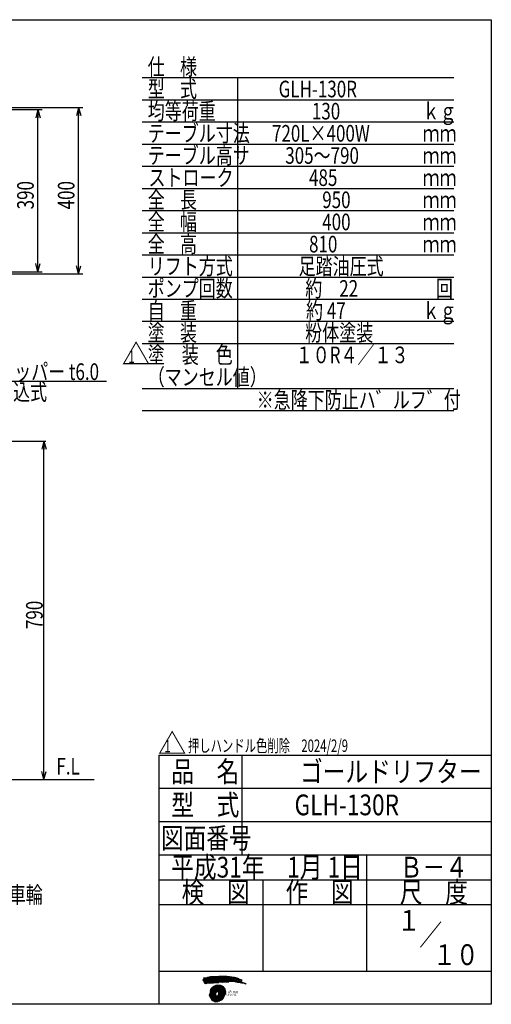
# Model space of a CAD drawing. Units: millimetres. Extents: x 23 to 355, y 10 to 247.
# Drawn here: x 241 to 355, y 10 to 247 of the extents above; entities that cross this region are included whole.
import ezdxf

# ---------------------------------------------------------------- set-up
doc = ezdxf.new("R2010")
doc.units = ezdxf.units.MM
doc.styles.add('ED_VECTOR', font='MONOTXT.SHX', dxfattribs={"bigfont": 'BIGFONT.SHX'})
doc.dimstyles.new('EDDIMINFO', dxfattribs={"dimtxt": 3.5, "dimasz": 2, "dimexe": 1, "dimexo": 1, "dimgap": 0.3, "dimtad": 1, "dimdec": 1, "dimdsep": 46, "dimtxsty": 'ED_VECTOR', "dimblk1": 'EDTIP_ARROW_S', "dimblk2": 'EDTIP_ARROW_E', "dimsah": 1, "dimcen": 2.5, "dimdle": 5, "dimclrd": 5, "dimclre": 5, "dimclrt": 3, "dimadec": 1, "dimazin": 0, "dimtfac": 1, "dimtmove": 0, "dimatfit": 3, "dimldrblk": 'EDTIP_ARROW_S', "dimfxl": 1, "dimarcsym": 0})

# ---------------------------------------------------------------- blocks, each defined once
blk = doc.blocks.new('BLKF014')
at = {"color": 7, "linetype": 'Continuous', "lineweight": -3}
for p, q in [((285.224267, 15.389163), (285.324267, 15.498427)), ((285.224267, 15.389163), (285.381963, 15.244659)), ((285.228605, 15.385187), (293.381449, 15.385187)), ((285.324267, 15.498427), (285.357552, 15.645798)), ((285.334828, 15.545187), (292.610263, 15.545187)), ((285.357552, 15.645798), (285.502892, 15.660833)), ((285.381963, 15.244659), (285.535884, 15.03373)), ((285.385367, 15.866697), (285.394719, 15.829581)), ((285.385747, 15.865187), (289.928078, 15.865187)), ((285.394719, 15.829581), (285.443879, 15.775813)), ((285.396172, 15.225187), (293.86238, 15.225187)), ((285.443879, 15.775813), (285.511473, 15.725117)), ((285.652268, 15.937679), (285.458979, 15.953566)), ((285.511473, 15.725117), (285.523805, 15.708674)), ((285.512929, 15.065187), (291.424267, 15.065187)), ((285.526061, 15.705187), (291.196708, 15.705187)), ((285.535884, 15.03373), (285.538511, 14.816918)), ((285.537441, 14.905187), (289.074267, 14.905187)), ((285.538511, 14.816918), (285.55925, 14.740872)), ((285.558074, 14.745187), (286.904591, 14.745187)), ((285.55925, 14.740872), (285.618013, 14.668283)), ((285.618013, 14.668283), (285.676776, 14.675196)), ((285.652268, 15.937679), (285.827686, 15.953388)), ((285.676776, 14.675196), (285.738995, 14.69248)), ((285.738995, 14.69248), (285.780475, 14.675196)), ((285.780475, 14.675196), (285.870347, 14.63026)), ((285.827686, 15.953388), (286.181138, 16.037169)), ((285.870347, 14.63026), (285.947953, 14.589163)), ((285.947953, 14.589163), (285.998243, 14.592237)), ((285.998243, 14.592237), (286.27903, 14.736885)), ((286.130588, 16.025187), (292.929576, 16.025187)), ((286.181138, 16.037169), (286.324267, 16.070333)), ((286.27903, 14.736885), (286.679165, 14.72828)), ((286.679165, 14.72828), (288.824267, 14.889163)), ((286.841824, 16.185187), (291.821607, 16.185187)), ((288.824267, 14.239163), (288.672449, 14.162478)), ((288.824267, 15.835657), (290.824267, 15.889163)), ((288.824267, 15.835657), (288.824267, 15.789424)), ((289.324267, 15.779894), (288.824267, 15.789424)), ((288.824267, 14.889163), (289.074267, 14.889163)), ((289.514469, 14.158876), (288.824267, 14.239163)), ((289.074267, 14.939163), (289.074267, 14.889163)), ((289.174267, 15.039163), (289.416571, 15.039163)), ((290.824267, 15.739163), (289.319346, 15.780028)), ((289.416571, 15.039163), (289.486326, 14.981963)), ((289.546563, 14.979567), (289.632323, 15.039163)), ((289.632323, 15.039163), (289.790162, 15.039163)), ((289.790162, 15.039163), (289.956875, 14.973355)), ((289.999246, 14.976006), (290.114594, 15.039163)), ((290.114594, 15.039163), (291.424267, 15.039163)), ((290.824267, 15.889163), (292.148592, 15.809777)), ((292.30889, 15.603729), (290.824267, 15.739163)), ((290.994199, 15.179391), (290.984108, 15.139026)), ((290.984108, 15.139026), (291.029519, 15.108751)), ((291.042133, 15.20462), (290.994199, 15.179391)), ((291.029519, 15.108751), (291.193505, 15.093614)), ((291.153139, 15.199574), (291.042133, 15.20462)), ((291.324267, 15.135856), (291.153139, 15.199574)), ((291.193505, 15.093614), (291.424267, 15.082412)), ((291.224233, 15.865187), (292.182894, 15.865187)), ((291.324267, 15.135856), (291.376733, 15.10501)), ((291.376733, 15.10501), (291.406414, 15.096105)), ((291.406414, 15.096105), (291.424267, 15.098622)), ((291.424267, 15.098622), (291.477689, 15.139163)), ((291.424267, 15.082412), (291.424267, 15.039163)), ((291.477689, 15.139163), (292.654255, 15.139163)), ((292.148592, 15.809777), (292.23852, 15.955045)), ((292.23852, 15.955045), (292.70608, 15.843094)), ((292.30889, 15.603729), (293.324267, 15.406491)), ((292.613807, 15.865187), (293.465107, 15.865187)), ((292.654255, 15.139163), (293.099282, 15.03628)), ((292.70608, 15.843094), (294.380318, 15.389163)), ((293.243693, 15.96583), (292.824267, 16.045087)), ((292.974243, 15.065187), (294.474676, 15.065187)), ((293.099282, 15.03628), (293.514602, 14.919765)), ((293.214722, 15.705187), (293.825347, 15.705187)), ((293.243693, 15.96583), (293.468401, 15.86369)), ((293.324267, 15.406491), (293.690011, 15.270229)), ((293.825892, 15.705372), (293.468401, 15.86369)), ((293.514602, 14.919765), (293.718566, 14.908088)), ((294.574267, 15.039163), (293.690011, 15.270229)), ((294.221144, 14.792108), (293.718566, 14.908088)), ((293.731136, 14.905187), (294.683396, 14.905187)), ((293.804852, 15.545187), (294.028224, 15.545187)), ((293.824267, 15.706092), (294.011424, 15.549244)), ((294.674267, 15.389163), (294.011424, 15.549244)), ((295.226712, 14.607821), (294.221144, 14.792108)), ((294.380318, 15.389163), (294.674267, 15.389163)), ((294.477171, 14.745187), (295.125673, 14.745187)), ((294.574267, 15.039163), (294.545005, 14.955252)), ((294.545005, 14.955252), (295.493664, 14.612061)), ((295.524267, 14.489163), (295.226712, 14.607821)), ((295.28347, 14.585187), (295.500356, 14.585187)), ((295.524267, 14.489163), (295.493664, 14.612061)), ((286.84359, 12.146435), (286.824267, 11.889163)), ((286.824267, 11.714796), (286.824267, 11.889163)), ((286.826769, 11.922478), (288.227336, 11.922478)), ((286.838786, 12.082478), (288.222334, 12.082478)), ((286.995344, 12.901295), (286.84359, 12.146435)), ((286.862898, 12.242478), (288.254211, 12.242478)), ((286.895064, 12.402478), (288.333028, 12.402478)), ((286.92723, 12.562478), (288.486254, 12.562478)), ((286.959395, 12.722478), (290.669885, 12.722478)), ((286.991561, 12.882478), (290.636046, 12.882478)), ((286.995344, 12.901295), (287.210014, 13.397718)), ((287.056396, 13.042478), (290.602208, 13.042478)), ((287.125585, 13.202478), (290.568369, 13.202478)), ((287.194775, 13.362478), (290.495782, 13.362478)), ((287.206314, 13.389163), (287.424683, 13.652638)), ((287.316806, 13.522478), (290.390844, 13.522478)), ((287.424683, 13.652638), (287.755125, 13.889163)), ((287.466372, 13.682478), (290.267415, 13.682478)), ((287.689904, 13.842478), (290.083068, 13.842478)), ((287.968065, 13.967934), (287.755125, 13.889163)), ((288.323611, 14.162478), (287.968065, 13.967934)), ((288.031198, 14.002478), (289.795532, 14.002478)), ((288.672449, 14.162478), (288.323611, 14.162478)), ((288.672449, 14.162478), (289.483499, 14.162478)), ((288.994011, 11.922478), (290.51875, 11.922478)), ((289.005436, 12.562478), (290.68741, 12.562478)), ((289.059176, 12.082478), (290.59087, 12.082478)), ((289.072511, 12.402478), (290.674833, 12.402478)), ((289.083711, 12.242478), (290.662256, 12.242478)), ((290.189805, 13.783084), (289.514469, 14.158876)), ((290.400168, 13.510391), (290.189805, 13.783084)), ((290.662101, 12.240505), (290.503733, 11.889163)), ((290.69183, 12.618713), (290.562631, 13.229612)), ((290.662101, 12.240505), (290.69183, 12.618713)), ((291.932, 12.76266), (291.830794, 12.76266)), ((286.824267, 11.762478), (288.281945, 11.762478)), ((287.095205, 11.105185), (286.824267, 11.714796)), ((286.874186, 11.602478), (288.484945, 11.602478)), ((286.945297, 11.442478), (290.198082, 11.442478)), ((287.016408, 11.282478), (290.152954, 11.282478)), ((287.087519, 11.122478), (290.080652, 11.122478)), ((287.183715, 10.962478), (289.990833, 10.962478)), ((287.308561, 10.802478), (289.84034, 10.802478)), ((287.469103, 10.642478), (289.601094, 10.642478)), ((287.683817, 10.482478), (289.288582, 10.482478)), ((288.008586, 10.322478), (288.824767, 10.322478)), ((288.655085, 11.602478), (290.298285, 11.602478)), ((288.880685, 11.762478), (290.425356, 11.762478)), ((289.966688, 10.919466), (289.824267, 10.787595)), ((290.135266, 11.219767), (289.966688, 10.919466)), ((290.22097, 11.523625), (290.135266, 11.219767))]:
    blk.add_line(p, q, dxfattribs=at)
for centre, radius, start, end in [((285.453245, 15.883801), 0.07, 85.301319, 194.14298), ((285.499805, 15.690674), 0.03, 275.906141, 36.869898), ((287.333046, 12.748087), 3.472024, 81.866516, 106.890578), ((289.822937, -1.776703), 18.072746, 80.438896, 96.353582), ((289.174267, 14.939163), 0.1, 90, 180), ((289.51803, 15.020626), 0.05, 230.648247, 304.796026), ((289.975233, 15.019863), 0.05, 248.459024, 298.701829), ((288.876579, 12.035309), 0.655943, 94.574282, 183.607718), ((288.698687, 11.994033), 0.476751, 180, 218.51415), ((288.721576, 12.349421), 0.354922, 6.429109, 73.182034), ((288.375479, 12.233581), 0.690775, 310.51797, 330.092764), ((288.369414, 12.270133), 0.714832, 327.794941, 9.585194), ((289.182968, 12.618713), 1.508863, 313.467013, 331.085078), ((289.182968, 12.618713), 1.508863, 23.883193, 36.22517), ((288.605072, 11.942839), 1.726663, 208.054813, 260.64047), ((288.570015, 11.926319), 0.334828, 222.781148, 319.406906), ((288.085733, 13.217086), 2.987461, 274.579659, 305.587364)]:
    blk.add_arc(centre, radius, start, end, dxfattribs=at)
at = {"color": 7, "linetype": 'Continuous', "lineweight": -3, "style": 'ED_VECTOR'}
for s, height, width, p in [('A', 0.498232, 0.784962, (290.778159, 11.655218)), ('D', 0.494786, 0.729328, (291.206215, 11.655086)), ('A', 0.498232, 0.784962, (291.333555, 12.35474)), ('V', 0.492421, 0.818797, (291.646451, 11.654547)), ('T', 0.462662, 0.518801, (291.706597, 12.357767)), ('E', 0.469618, 0.703702, (291.983153, 12.361247)), ('A', 0.498232, 0.784962, (292.056602, 11.65805)), ('-', 0.034828, 6.250213, (292.294771, 12.522832)), ('N', 0.482536, 0.993429, (292.432656, 11.66375)), ('H', 0.486166, 0.865668, (292.476192, 12.358113)), ('A', 0.484314, 0.846157, (292.883793, 12.36115)), ('C', 0.503289, 0.987349, (292.868971, 11.65662)), ('N', 0.482536, 0.993429, (293.254409, 12.356998)), ('E', 0.484178, 0.789479, (293.32289, 11.664589))]:
    blk.add_text(s, height=height, dxfattribs=dict(at, width=width)).set_placement(p)
blk = doc.blocks.new('EDTIP_ARROW_S')
at = {"color": 0, "linetype": 'Continuous', "lineweight": -2}
for q in [(-1, 0), (-0.965926, 0.258819), (-0.965926, -0.258819)]:
    blk.add_line((0, 0), q, dxfattribs=at)
blk = doc.blocks.new('EDTIP_ARROW_E')
at = {"color": 0, "linetype": 'Continuous', "lineweight": -2}
for q in [(-1, 0), (-0.965926, 0.258819), (-0.965926, -0.258819)]:
    blk.add_line((0, 0), q, dxfattribs=at)
blk = doc.blocks.new('*D44')
at = {"color": 7, "linetype": 'Continuous', "lineweight": -3}
for p, q in [((217.398041, 225.45381), (256.299934, 225.45381)), ((255.299934, 185.45381), (255.299934, 225.45381)), ((217.398041, 185.45381), (256.299934, 185.45381))]:
    blk.add_line(p, q, dxfattribs=at)
at = {"color": 7, "linetype": 'Continuous', "lineweight": -3, "xscale": 2, "yscale": 2}
for name, p, rotation in [('EDTIP_ARROW_E', (255.299934, 225.45381), 90), ('EDTIP_ARROW_S', (255.299934, 185.45381), 270)]:
    blk.add_blockref(name, p, dxfattribs=dict(at, rotation=rotation))
at = {"color": 3, "linetype": 'Continuous', "lineweight": -3, "style": 'ED_VECTOR', "width": 0.75}
blk.add_text('400', height=4, rotation=90, dxfattribs=at).set_placement((254.299976, 200.953809))
blk = doc.blocks.new('*D45')
at = {"color": 7, "linetype": 'Continuous', "lineweight": -3}
for p, q in [((217.398041, 224.95381), (246.51153, 224.95381)), ((245.51153, 185.95381), (245.51153, 224.95381)), ((217.398041, 185.95381), (246.51153, 185.95381))]:
    blk.add_line(p, q, dxfattribs=at)
at = {"color": 7, "linetype": 'Continuous', "lineweight": -3, "xscale": 2, "yscale": 2}
for name, p, rotation in [('EDTIP_ARROW_E', (245.51153, 224.95381), 90), ('EDTIP_ARROW_S', (245.51153, 185.95381), 270)]:
    blk.add_blockref(name, p, dxfattribs=dict(at, rotation=rotation))
at = {"color": 3, "linetype": 'Continuous', "lineweight": -3, "style": 'ED_VECTOR', "width": 0.75}
blk.add_text('390', height=4, rotation=90, dxfattribs=at).set_placement((244.511548, 200.953809))
blk = doc.blocks.new('*D57')
at = {"color": 7, "linetype": 'Continuous', "lineweight": -3}
for p, q in [((213.852302, 145.129746), (247.450914, 145.129746)), ((246.950914, 63.729163), (246.950914, 145.129746)), ((210.697661, 63.729163), (247.450914, 63.729163))]:
    blk.add_line(p, q, dxfattribs=at)
at = {"color": 7, "linetype": 'Continuous', "lineweight": -3, "xscale": 2, "yscale": 2}
for name, p, rotation in [('EDTIP_ARROW_E', (246.950914, 145.129746), 90), ('EDTIP_ARROW_S', (246.950914, 63.729163), 270)]:
    blk.add_blockref(name, p, dxfattribs=dict(at, rotation=rotation))
at = {"color": 3, "linetype": 'Continuous', "lineweight": -3, "style": 'ED_VECTOR', "width": 0.75}
blk.add_text('790', height=4, rotation=90, dxfattribs=at).set_placement((246.650903, 99.929456))
blk = doc.blocks.new('EDDIM061')
at = {"color": 7, "linetype": 'Continuous', "lineweight": -3}
for p, q in [((215.165273, 148.091994), (231.036227, 159.584753)), ((231.036227, 159.584753), (262.036227, 159.584753))]:
    blk.add_line(p, q, dxfattribs=at)
at = {"color": 7, "linetype": 'Continuous', "lineweight": -3, "xscale": 2, "yscale": 2, "rotation": 215.909723}
blk.add_blockref('EDTIP_ARROW_S', (215.165273, 148.091994), dxfattribs=at)
at = {"color": 3, "linetype": 'Continuous', "lineweight": -3, "style": 'ED_VECTOR', "width": 0.75}
blk.add_text('ストッパー t6.0', height=4, dxfattribs=at).set_placement((231.610864, 159.885754))

msp = doc.modelspace()

# ---------------------------------------------------------------- linework, layer by layer
at = {"color": 7, "linetype": 'Continuous', "lineweight": -3}
for p, q in [((22.593137, 246.606618), (354.593137, 246.606618)), ((354.593137, 246.606618), (354.593137, 9.606618)), ((274.593137, 69.606618), (274.593137, 9.606618)), ((274.593137, 69.606618), (354.593137, 69.606618)), ((294.593137, 69.606618), (294.593137, 45.606618)), ((274.593137, 61.606618), (354.593137, 61.606618)), ((274.593137, 53.606618), (354.593137, 53.606618)), ((274.593137, 45.606618), (354.593137, 45.606618)), ((324.593137, 45.606618), (324.593137, 17.606618)), ((274.593137, 39.606618), (354.593137, 39.606618)), ((299.593137, 39.606618), (299.593137, 17.606618)), ((274.593137, 33.606618), (354.593137, 33.606618)), ((274.593137, 17.606618), (354.593137, 17.606618)), ((354.593137, 9.606618), (22.593137, 9.606618))]:
    msp.add_line(p, q, dxfattribs=at)
at = {"color": 5, "linetype": 'Continuous', "lineweight": -3}
for p, q in [((345.593137, 232.587782), (270.593137, 232.587782)), ((293.593137, 157.754448), (293.593137, 232.587782)), ((345.593137, 227.254449), (270.593137, 227.254449)), ((345.593137, 221.921115), (270.593137, 221.921115)), ((345.593137, 216.587782), (270.593137, 216.587782)), ((345.593137, 211.254449), (270.593137, 211.254449)), ((345.593137, 205.921115), (270.593137, 205.921115)), ((345.593137, 200.587782), (270.593137, 200.587782)), ((345.593137, 195.254449), (270.593137, 195.254449)), ((345.593137, 189.921115), (270.593137, 189.921115)), ((345.593137, 184.587782), (270.593137, 184.587782)), ((345.593137, 179.254448), (270.593137, 179.254448)), ((345.593137, 173.921115), (270.593137, 173.921115)), ((345.593137, 168.587782), (270.593137, 168.587782)), ((345.593137, 157.754448), (270.593137, 157.754448)), ((345.593137, 152.421115), (270.593137, 152.421115))]:
    msp.add_line(p, q, dxfattribs=at)
at = {"color": 3, "linetype": 'Continuous', "lineweight": -3}
msp.add_line((39.536362, 63.729163), (259.069726, 63.729163), dxfattribs=at)

# ---------------------------------------------------------------- block references
for name in ['EDDIM061', 'BLKF014']:
    msp.add_blockref(name, (0, 0))

# ---------------------------------------------------------------- texts
at = {"color": 3, "linetype": 'Continuous', "lineweight": -3, "style": 'ED_VECTOR'}
for s, height, width, p in [('仕    様', 4, 0.75, (271.92644, 233.254419)), ('型    式', 4, 0.75, (271.92644, 227.921094)), ('GLH-130R', 4, 0.75, (303.42644, 227.921094)), ('均等荷重', 4, 0.75, (271.92644, 222.587769)), ('130', 4, 0.75, (311.42644, 222.587769)), ('ｋｇ', 4, 0.75, (338.05979, 222.587769)), ('テーブル寸法', 4, 0.75, (271.92644, 217.254443)), ('720L×400W', 4, 0.75, (301.82644, 217.254443)), ('ｍｍ', 4, 0.75, (338.05979, 217.254443)), ('テーブル高サ', 4, 0.75, (271.92644, 211.921094)), ('305～790', 4, 0.75, (305.02644, 211.921094)), ('ｍｍ', 4, 0.75, (338.05979, 211.921094)), ('ストローク', 4, 0.75, (272.109692, 206.587769)), (' 485', 4, 0.75, (309.82644, 206.587769)), ('ｍｍ', 4, 0.75, (338.05979, 206.587769)), ('全    長', 4, 0.75, (271.92644, 201.254419)), ('\u3000950', 4, 0.75, (309.82644, 201.254419)), ('ｍｍ', 4, 0.75, (338.05979, 201.254419)), ('全    幅', 4, 0.75, (271.92644, 195.921069)), ('\u3000400', 4, 0.75, (309.82644, 195.921069)), ('ｍｍ', 4, 0.75, (338.05979, 195.921069)), ('全    高', 4, 0.75, (271.92644, 190.587756)), (' 810', 4, 0.75, (309.82644, 190.587756)), ('ｍｍ', 4, 0.75, (338.05979, 190.587756)), ('リフト方式', 4, 0.75, (271.92644, 185.254419)), ('足踏油圧式', 4, 0.75, (308.22644, 185.254419)), ('ポンプ回数', 4, 0.75, (271.92644, 179.921082)), ('約\u300022', 4, 0.75, (309.82644, 179.921082)), ('回', 4, 0.75, (341.25979, 179.921094)), ('自    重', 4, 0.75, (271.92644, 174.587756)), ('約 47\u3000', 4, 0.75, (310.01521, 174.587756)), ('ｋｇ', 4, 0.75, (338.05979, 174.587756)), ('塗    装', 4, 0.75, (271.92644, 169.254407)), ('粉体塗装', 4, 0.75, (309.82644, 169.254407)), ('塗\u3000装\u3000色', 4, 0.75, (271.92644, 163.921094)), ('\u3000１０R４／１３', 4, 0.75, (303.42644, 163.921094)), ('1', 3, 0.666667, (267.271753, 163.967517)), ('（マンセル値）', 4, 0.75, (271.92644, 158.587756)), ('差込式', 4, 0.75, (235.441772, 155.015015)), ('※急降下防止ハ゛ルフ゛付', 4, 0.75, (298.144507, 153.087793)), ('押しハンドル色削除\u30002024/2/9', 3, 0.666667, (281.606738, 70.348895)), ('1', 3, 0.666667, (275.960547, 70.23208)), ('F.L', 4, 0.75, (249.960913, 64.918152)), ('２－φ１００ゴム固定車輪', 4, 0.75, (198.558521, 33.985992))]:
    msp.add_text(s, height=height, dxfattribs=dict(at, width=width)).set_placement(p)
for p in [(265.71416, 163.602966), (274.402954, 69.867529)]:
    msp.add_text('△', height=5, dxfattribs=at).set_placement(p)
at = {"color": 7, "linetype": 'Continuous', "lineweight": -3, "style": 'ED_VECTOR', "width": 0.8}
for s, p in [('品\u3000名', (277.59314, 63.106616)), ('ゴールドリフター', (308.59314, 63.106616)), ('型\u3000式', (277.59314, 55.106616)), ('GLH-130R', (307.248438, 55.106616)), ('図面番号', (275.09314, 47.106616)), ('平成31年\u30001月 1日', (277.59314, 40.106616)), ('Ｂ－４', (332.59314, 40.106616)), ('検\u3000図', (280.09314, 34.106616)), ('作\u3000図', (305.09314, 34.106616)), ('尺\u3000度', (332.59314, 34.106616)), ('１', (332.022363, 27.323956)), ('／', (337.281323, 23.82561)), ('１０', (340.617456, 19.055144))]:
    msp.add_text(s, height=5, dxfattribs=at).set_placement(p)

# ---------------------------------------------------------------- dimensions: what is measured, and where the dimension line sits
at = {"lineweight": -3}
for p1, p2, distance, picture, middle in [((217.298041, 185.45381), (217.298041, 225.45381), -38.001893, '*D44', (254.299976, 205.453809)), ((217.298041, 185.95381), (217.298041, 224.95381), -28.213489, '*D45', (244.511548, 205.453809))]:
    dim = msp.add_aligned_dim(p1=p1, p2=p2, distance=distance, dimstyle='EDDIMINFO', override={"dimblk1": 'EDTIP_ARROW_S', "dimblk2": 'EDTIP_ARROW_E', "dimsah": 1}, dxfattribs=at)
    dim.commit()
    dim.dimension.update_dxf_attribs({"geometry": picture, "text_midpoint": middle})
dim = msp.add_linear_dim(base=(246.950914, 145.129746), p1=(210.597661, 63.729163), p2=(213.752302, 145.129746), angle=270, dimstyle='EDDIMINFO', override={"dimblk1": 'EDTIP_ARROW_S', "dimblk2": 'EDTIP_ARROW_E', "dimsah": 1}, dxfattribs=at)
dim.commit()
dim.dimension.update_dxf_attribs({"geometry": '*D57', "text_midpoint": (246.650903, 104.429456)})

doc.saveas('drawing.dxf')
